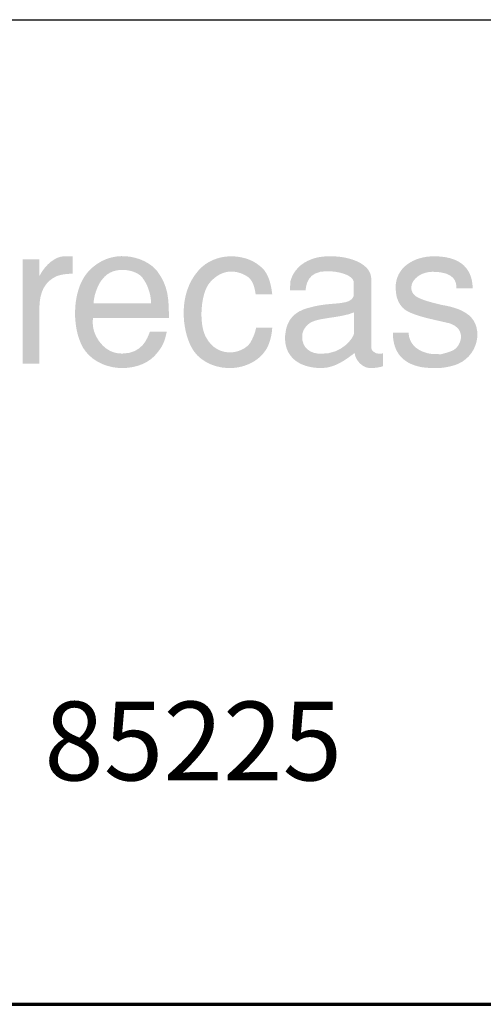
# Model space of a CAD drawing. Units: inches. Extents: x 24 to 384, y 11 to 504.
# Drawn here: x 111 to 134, y 24 to 72 of the extents above; entities that cross this region are included whole.
import ezdxf
from ezdxf.enums import TextEntityAlignment as Align

# ---------------------------------------------------------------- set-up
doc = ezdxf.new("R2010")
doc.units = ezdxf.units.IN
doc.header["$LTSCALE"] = 18
doc.header["$MEASUREMENT"] = 0
doc.layers.add('Border', color=116, linetype='Continuous', lineweight=70)
doc.layers.add('Text+Leaders', color=7, linetype='Continuous', lineweight=20)
doc.layers.add('TitleBlock', color=116, linetype='Continuous')
doc.styles.add('ARIAL', font='ARIAL.TTF', dxfattribs={"height": 0.09375})
doc.styles.add('Oldcastle', font='romans.shx')
doc.styles.add('ViewTitles', font='ARIALBD.TTF')

# ---------------------------------------------------------------- blocks, each defined once
blk = doc.blocks.new('webuv')
at = {"layer": 'TitleBlock'}
h = blk.add_hatch(color=256, dxfattribs=at)
edge = h.paths.add_edge_path()
edge.add_spline(control_points=[(2.4691, 1.197), (2.4689, 1.2166), (2.4687, 1.2291), (2.4572, 1.2446)], knot_values=[0.84615, 0.84615, 0.84615, 0.84615, 0.92308, 0.92308, 0.92308, 0.92308], degree=3, periodic=0)
edge.add_spline(control_points=[(2.4572, 1.2446), (2.4508, 1.2527), (2.4389, 1.2587), (2.4258, 1.2597)], knot_values=[0.76923, 0.76923, 0.76923, 0.76923, 0.84615, 0.84615, 0.84615, 0.84615], degree=3, periodic=0)
edge.add_spline(control_points=[(2.4258, 1.2597), (2.4127, 1.2608), (2.3983, 1.2567), (2.3868, 1.2438)], knot_values=[0.69231, 0.69231, 0.69231, 0.69231, 0.76923, 0.76923, 0.76923, 0.76923], degree=3, periodic=0)
edge.add_spline(control_points=[(2.3868, 1.2438), (2.3782, 1.2341), (2.3739, 1.2186), (2.3737, 1.2031)], knot_values=[0.61538, 0.61538, 0.61538, 0.61538, 0.69231, 0.69231, 0.69231, 0.69231], degree=3, periodic=0)
edge.add_spline(control_points=[(2.3737, 1.2031), (2.3735, 1.1875), (2.3773, 1.1722), (2.3844, 1.1631)], knot_values=[0.53846, 0.53846, 0.53846, 0.53846, 0.61538, 0.61538, 0.61538, 0.61538], degree=3, periodic=0)
edge.add_spline(control_points=[(2.3844, 1.1631), (2.3935, 1.1516), (2.4078, 1.1462), (2.4217, 1.1462)], knot_values=[0.46154, 0.46154, 0.46154, 0.46154, 0.53846, 0.53846, 0.53846, 0.53846], degree=3, periodic=0)
edge.add_spline(control_points=[(2.4217, 1.1462), (2.4359, 1.1462), (2.4496, 1.1514), (2.4574, 1.1619)], knot_values=[0.38462, 0.38462, 0.38462, 0.38462, 0.46154, 0.46154, 0.46154, 0.46154], degree=3, periodic=0)
edge.add_spline(control_points=[(2.4574, 1.1619), (2.4639, 1.1694), (2.4655, 1.1766), (2.4669, 1.1831)], knot_values=[0.30769, 0.30769, 0.30769, 0.30769, 0.38462, 0.38462, 0.38462, 0.38462], degree=3, periodic=0)
edge.add_spline(control_points=[(2.4669, 1.1831), (2.4669, 1.1831), (2.4498, 1.1831), (2.4498, 1.1831)], knot_values=[0.23077, 0.23077, 0.23077, 0.23077, 0.30769, 0.30769, 0.30769, 0.30769], degree=3, periodic=0)
edge.add_spline(control_points=[(2.4498, 1.1831), (2.4473, 1.177), (2.4425, 1.1609), (2.4215, 1.1609)], knot_values=[0.15385, 0.15385, 0.15385, 0.15385, 0.23077, 0.23077, 0.23077, 0.23077], degree=3, periodic=0)
edge.add_spline(control_points=[(2.4215, 1.1609), (2.4092, 1.1609), (2.4024, 1.1677), (2.3977, 1.174)], knot_values=[0.07692, 0.07692, 0.07692, 0.07692, 0.15385, 0.15385, 0.15385, 0.15385], degree=3, periodic=0)
edge.add_spline(control_points=[(2.3977, 1.174), (2.3917, 1.1835), (2.3913, 1.1895), (2.3919, 1.197)], knot_values=[0, 0, 0, 0, 0.07692, 0.07692, 0.07692, 0.07692], degree=3, periodic=0)
edge.add_spline(control_points=[(2.3919, 1.197), (2.3919, 1.197), (2.4691, 1.197), (2.4691, 1.197)], knot_values=[0.92308, 0.92308, 0.92308, 0.92308, 1, 1, 1, 1], degree=3, periodic=0)
edge = h.paths.add_edge_path(flags=16)
edge.add_spline(control_points=[(2.3925, 1.2119), (2.3929, 1.2226), (2.3989, 1.2341), (2.4016, 1.2365)], knot_values=[0.6, 0.6, 0.6, 0.6, 0.8, 0.8, 0.8, 0.8], degree=3, periodic=0)
edge.add_spline(control_points=[(2.4016, 1.2365), (2.4072, 1.2442), (2.4165, 1.2466), (2.4248, 1.2458)], knot_values=[0.4, 0.4, 0.4, 0.4, 0.6, 0.6, 0.6, 0.6], degree=3, periodic=0)
edge.add_spline(control_points=[(2.4248, 1.2458), (2.4332, 1.245), (2.4409, 1.2412), (2.4431, 1.2365)], knot_values=[0.2, 0.2, 0.2, 0.2, 0.4, 0.4, 0.4, 0.4], degree=3, periodic=0)
edge.add_spline(control_points=[(2.4431, 1.2365), (2.4457, 1.2337), (2.4514, 1.2218), (2.4508, 1.2119)], knot_values=[0, 0, 0, 0, 0.2, 0.2, 0.2, 0.2], degree=3, periodic=0)
edge.add_spline(control_points=[(2.4508, 1.2119), (2.4508, 1.2119), (2.3925, 1.2119), (2.3925, 1.2119)], knot_values=[0.8, 0.8, 0.8, 0.8, 1, 1, 1, 1], degree=3, periodic=0)
h = blk.add_hatch(color=256, dxfattribs=at)
edge = h.paths.add_edge_path()
edge.add_spline(control_points=[(2.3374, 1.1508), (2.3374, 1.1508), (2.3374, 1.2059), (2.3374, 1.2059)], knot_values=[0.72727, 0.72727, 0.72727, 0.72727, 0.81818, 0.81818, 0.81818, 0.81818], degree=3, periodic=0)
edge.add_spline(control_points=[(2.3374, 1.2059), (2.3374, 1.2242), (2.3433, 1.2341), (2.3551, 1.2396)], knot_values=[0.63636, 0.63636, 0.63636, 0.63636, 0.72727, 0.72727, 0.72727, 0.72727], degree=3, periodic=0)
edge.add_spline(control_points=[(2.3551, 1.2396), (2.3598, 1.2412), (2.365, 1.242), (2.3713, 1.242)], knot_values=[0.54545, 0.54545, 0.54545, 0.54545, 0.63636, 0.63636, 0.63636, 0.63636], degree=3, periodic=0)
edge.add_spline(control_points=[(2.3713, 1.242), (2.3713, 1.242), (2.3713, 1.2597), (2.3713, 1.2597)], knot_values=[0.45455, 0.45455, 0.45455, 0.45455, 0.54545, 0.54545, 0.54545, 0.54545], degree=3, periodic=0)
edge.add_spline(control_points=[(2.3713, 1.2597), (2.3713, 1.2597), (2.3618, 1.2597), (2.3618, 1.2597)], knot_values=[0.36364, 0.36364, 0.36364, 0.36364, 0.45455, 0.45455, 0.45455, 0.45455], degree=3, periodic=0)
edge.add_spline(control_points=[(2.3618, 1.2597), (2.3541, 1.2591), (2.3441, 1.2523), (2.3378, 1.2402)], knot_values=[0.27273, 0.27273, 0.27273, 0.27273, 0.36364, 0.36364, 0.36364, 0.36364], degree=3, periodic=0)
edge.add_spline(control_points=[(2.3378, 1.2402), (2.3378, 1.2402), (2.3374, 1.2402), (2.3374, 1.2402)], knot_values=[0.18182, 0.18182, 0.18182, 0.18182, 0.27273, 0.27273, 0.27273, 0.27273], degree=3, periodic=0)
edge.add_spline(control_points=[(2.3374, 1.2402), (2.3374, 1.2402), (2.3374, 1.2567), (2.3374, 1.2567)], knot_values=[0.09091, 0.09091, 0.09091, 0.09091, 0.18182, 0.18182, 0.18182, 0.18182], degree=3, periodic=0)
edge.add_spline(control_points=[(2.3374, 1.2567), (2.3374, 1.2567), (2.3205, 1.2567), (2.3205, 1.2567)], knot_values=[0, 0, 0, 0, 0.09091, 0.09091, 0.09091, 0.09091], degree=3, periodic=0)
edge.add_spline(control_points=[(2.3205, 1.2567), (2.3205, 1.2567), (2.3205, 1.1508), (2.3205, 1.1508)], knot_values=[0.90909, 0.90909, 0.90909, 0.90909, 1, 1, 1, 1], degree=3, periodic=0)
edge.add_spline(control_points=[(2.3205, 1.1508), (2.3205, 1.1508), (2.3374, 1.1508), (2.3374, 1.1508)], knot_values=[0.81818, 0.81818, 0.81818, 0.81818, 0.90909, 0.90909, 0.90909, 0.90909], degree=3, periodic=0)
h = blk.add_hatch(color=256, dxfattribs=at)
edge = h.paths.add_edge_path()
edge.add_spline(control_points=[(2.5285, 1.1462), (2.544, 1.1456), (2.5601, 1.152), (2.5684, 1.1659)], knot_values=[0.05556, 0.05556, 0.05556, 0.05556, 0.11111, 0.11111, 0.11111, 0.11111], degree=3, periodic=0)
edge.add_spline(control_points=[(2.5684, 1.1659), (2.5712, 1.1708), (2.5736, 1.1784), (2.5741, 1.1873)], knot_values=[0, 0, 0, 0, 0.05556, 0.05556, 0.05556, 0.05556], degree=3, periodic=0)
edge.add_spline(control_points=[(2.5741, 1.1873), (2.5741, 1.1873), (2.5577, 1.1873), (2.5577, 1.1873)], knot_values=[0.94444, 0.94444, 0.94444, 0.94444, 1, 1, 1, 1], degree=3, periodic=0)
edge.add_spline(control_points=[(2.5577, 1.1873), (2.5571, 1.1833), (2.5551, 1.178), (2.5527, 1.1736)], knot_values=[0.88889, 0.88889, 0.88889, 0.88889, 0.94444, 0.94444, 0.94444, 0.94444], degree=3, periodic=0)
edge.add_spline(control_points=[(2.5527, 1.1736), (2.5502, 1.1679), (2.542, 1.1627), (2.5325, 1.1621)], knot_values=[0.83333, 0.83333, 0.83333, 0.83333, 0.88889, 0.88889, 0.88889, 0.88889], degree=3, periodic=0)
edge.add_spline(control_points=[(2.5325, 1.1621), (2.5232, 1.1617), (2.5127, 1.1657), (2.5063, 1.1784)], knot_values=[0.77778, 0.77778, 0.77778, 0.77778, 0.83333, 0.83333, 0.83333, 0.83333], degree=3, periodic=0)
edge.add_spline(control_points=[(2.5063, 1.1784), (2.5028, 1.1853), (2.5016, 1.1962), (2.5024, 1.2069)], knot_values=[0.72222, 0.72222, 0.72222, 0.72222, 0.77778, 0.77778, 0.77778, 0.77778], degree=3, periodic=0)
edge.add_spline(control_points=[(2.5024, 1.2069), (2.5032, 1.2176), (2.5061, 1.2279), (2.5107, 1.2331)], knot_values=[0.66667, 0.66667, 0.66667, 0.66667, 0.72222, 0.72222, 0.72222, 0.72222], degree=3, periodic=0)
edge.add_spline(control_points=[(2.5107, 1.2331), (2.5178, 1.2412), (2.525, 1.2438), (2.5315, 1.2442)], knot_values=[0.61111, 0.61111, 0.61111, 0.61111, 0.66667, 0.66667, 0.66667, 0.66667], degree=3, periodic=0)
edge.add_spline(control_points=[(2.5315, 1.2442), (2.5377, 1.2444), (2.543, 1.2424), (2.546, 1.2408)], knot_values=[0.55556, 0.55556, 0.55556, 0.55556, 0.61111, 0.61111, 0.61111, 0.61111], degree=3, periodic=0)
edge.add_spline(control_points=[(2.546, 1.2408), (2.5531, 1.2374), (2.5555, 1.2321), (2.5573, 1.221)], knot_values=[0.5, 0.5, 0.5, 0.5, 0.55556, 0.55556, 0.55556, 0.55556], degree=3, periodic=0)
edge.add_spline(control_points=[(2.5573, 1.221), (2.5573, 1.221), (2.5741, 1.221), (2.5741, 1.221)], knot_values=[0.44444, 0.44444, 0.44444, 0.44444, 0.5, 0.5, 0.5, 0.5], degree=3, periodic=0)
edge.add_spline(control_points=[(2.5741, 1.221), (2.5728, 1.2333), (2.5692, 1.245), (2.5609, 1.2503)], knot_values=[0.38889, 0.38889, 0.38889, 0.38889, 0.44444, 0.44444, 0.44444, 0.44444], degree=3, periodic=0)
edge.add_spline(control_points=[(2.5609, 1.2503), (2.5537, 1.2565), (2.5426, 1.2599), (2.5311, 1.2597)], knot_values=[0.33333, 0.33333, 0.33333, 0.33333, 0.38889, 0.38889, 0.38889, 0.38889], degree=3, periodic=0)
edge.add_spline(control_points=[(2.5311, 1.2597), (2.5196, 1.2593), (2.5077, 1.2551), (2.4992, 1.2454)], knot_values=[0.27778, 0.27778, 0.27778, 0.27778, 0.33333, 0.33333, 0.33333, 0.33333], degree=3, periodic=0)
edge.add_spline(control_points=[(2.4992, 1.2454), (2.4885, 1.2333), (2.4845, 1.2184), (2.4841, 1.2045)], knot_values=[0.22222, 0.22222, 0.22222, 0.22222, 0.27778, 0.27778, 0.27778, 0.27778], degree=3, periodic=0)
edge.add_spline(control_points=[(2.4841, 1.2045), (2.4837, 1.1903), (2.4871, 1.1772), (2.4913, 1.1686)], knot_values=[0.16667, 0.16667, 0.16667, 0.16667, 0.22222, 0.22222, 0.22222, 0.22222], degree=3, periodic=0)
edge.add_spline(control_points=[(2.4913, 1.1686), (2.498, 1.1546), (2.5129, 1.147), (2.5285, 1.1462)], knot_values=[0.11111, 0.11111, 0.11111, 0.11111, 0.16667, 0.16667, 0.16667, 0.16667], degree=3, periodic=0)
h = blk.add_hatch(color=256, dxfattribs=at)
edge = h.paths.add_edge_path(flags=16)
edge.add_spline(control_points=[(2.6231, 1.1607), (2.6461, 1.1601), (2.6572, 1.178), (2.6572, 1.1815)], knot_values=[0.6, 0.6, 0.6, 0.6, 0.8, 0.8, 0.8, 0.8], degree=3, periodic=0)
edge.add_spline(control_points=[(2.6572, 1.1815), (2.6572, 1.1815), (2.6572, 1.2027), (2.6572, 1.2027)], knot_values=[0.8, 0.8, 0.8, 0.8, 1, 1, 1, 1], degree=3, periodic=0)
edge.add_spline(control_points=[(2.6572, 1.2027), (2.6435, 1.1972), (2.6245, 1.1976), (2.6146, 1.1932)], knot_values=[0, 0, 0, 0, 0.2, 0.2, 0.2, 0.2], degree=3, periodic=0)
edge.add_spline(control_points=[(2.6146, 1.1932), (2.6116, 1.1918), (2.6047, 1.1867), (2.6045, 1.1788)], knot_values=[0.2, 0.2, 0.2, 0.2, 0.4, 0.4, 0.4, 0.4], degree=3, periodic=0)
edge.add_spline(control_points=[(2.6045, 1.1788), (2.6041, 1.1657), (2.6138, 1.1609), (2.6231, 1.1607)], knot_values=[0.4, 0.4, 0.4, 0.4, 0.6, 0.6, 0.6, 0.6], degree=3, periodic=0)
edge = h.paths.add_edge_path()
edge.add_spline(control_points=[(2.6578, 1.1615), (2.6495, 1.1552), (2.638, 1.1462), (2.6241, 1.1462), (2.6241, 1.1462), (2.6005, 1.1462), (2.5858, 1.1585), (2.5872, 1.1792)], knot_values=[0.25, 0.25, 0.25, 0.25, 0.3, 0.3, 0.3, 0.3, 0.35, 0.35, 0.35, 0.35], degree=3, periodic=0)
edge.add_spline(control_points=[(2.5872, 1.1792), (2.5884, 1.1968), (2.5985, 1.2037), (2.6094, 1.2069)], knot_values=[0.35, 0.35, 0.35, 0.35, 0.4, 0.4, 0.4, 0.4], degree=3, periodic=0)
edge.add_spline(control_points=[(2.6094, 1.2069), (2.6285, 1.2125), (2.6384, 1.2107), (2.6485, 1.2131)], knot_values=[0.4, 0.4, 0.4, 0.4, 0.45, 0.45, 0.45, 0.45], degree=3, periodic=0)
edge.add_spline(control_points=[(2.6485, 1.2131), (2.6507, 1.2135), (2.657, 1.2156), (2.657, 1.2212)], knot_values=[0.45, 0.45, 0.45, 0.45, 0.5, 0.5, 0.5, 0.5], degree=3, periodic=0)
edge.add_spline(control_points=[(2.657, 1.2212), (2.657, 1.2212), (2.657, 1.2337), (2.657, 1.2337)], knot_values=[0.5, 0.5, 0.5, 0.5, 0.55, 0.55, 0.55, 0.55], degree=3, periodic=0)
edge.add_spline(control_points=[(2.657, 1.2337), (2.6556, 1.2412), (2.6408, 1.2446), (2.6295, 1.2446), (2.6295, 1.2446), (2.6096, 1.2446), (2.6084, 1.2299), (2.608, 1.225)], knot_values=[0.55, 0.55, 0.55, 0.55, 0.6, 0.6, 0.6, 0.6, 0.65, 0.65, 0.65, 0.65], degree=3, periodic=0)
edge.add_spline(control_points=[(2.608, 1.225), (2.608, 1.225), (2.592, 1.225), (2.592, 1.225)], knot_values=[0.65, 0.65, 0.65, 0.65, 0.7, 0.7, 0.7, 0.7], degree=3, periodic=0)
edge.add_spline(control_points=[(2.592, 1.225), (2.592, 1.225), (2.5926, 1.2343), (2.5926, 1.2343)], knot_values=[0.7, 0.7, 0.7, 0.7, 0.75, 0.75, 0.75, 0.75], degree=3, periodic=0)
edge.add_spline(control_points=[(2.5926, 1.2343), (2.594, 1.2404), (2.5991, 1.2499), (2.6102, 1.2551)], knot_values=[0.75, 0.75, 0.75, 0.75, 0.8, 0.8, 0.8, 0.8], degree=3, periodic=0)
edge.add_spline(control_points=[(2.6102, 1.2551), (2.6156, 1.2577), (2.6223, 1.2597), (2.632, 1.2597), (2.632, 1.2597), (2.6376, 1.2597), (2.6435, 1.2595), (2.6501, 1.2579)], knot_values=[0.8, 0.8, 0.8, 0.8, 0.85, 0.85, 0.85, 0.85, 0.9, 0.9, 0.9, 0.9], degree=3, periodic=0)
edge.add_spline(control_points=[(2.6501, 1.2579), (2.6634, 1.2549), (2.6743, 1.248), (2.6747, 1.2375)], knot_values=[0.9, 0.9, 0.9, 0.9, 0.95, 0.95, 0.95, 0.95], degree=3, periodic=0)
edge.add_spline(control_points=[(2.6747, 1.2375), (2.6747, 1.2375), (2.6747, 1.1669), (2.6747, 1.1669)], knot_values=[0.95, 0.95, 0.95, 0.95, 1, 1, 1, 1], degree=3, periodic=0)
edge.add_spline(control_points=[(2.6747, 1.1669), (2.6747, 1.1639), (2.6786, 1.1607), (2.6828, 1.1607), (2.6828, 1.1607), (2.684, 1.1607), (2.6854, 1.1607), (2.6866, 1.1613)], knot_values=[0, 0, 0, 0, 0.05, 0.05, 0.05, 0.05, 0.1, 0.1, 0.1, 0.1], degree=3, periodic=0)
edge.add_spline(control_points=[(2.6866, 1.1613), (2.6866, 1.1613), (2.6866, 1.148), (2.6866, 1.148)], knot_values=[0.1, 0.1, 0.1, 0.1, 0.15, 0.15, 0.15, 0.15], degree=3, periodic=0)
edge.add_spline(control_points=[(2.6866, 1.148), (2.6826, 1.1468), (2.6792, 1.1462), (2.6735, 1.1462), (2.6735, 1.1462), (2.6658, 1.1462), (2.6584, 1.1544), (2.6578, 1.1615)], knot_values=[0.15, 0.15, 0.15, 0.15, 0.2, 0.2, 0.2, 0.2, 0.25, 0.25, 0.25, 0.25], degree=3, periodic=0)
h = blk.add_hatch(color=256, dxfattribs=at)
edge = h.paths.add_edge_path()
edge.add_spline(control_points=[(2.7633, 1.1506), (2.7744, 1.1556), (2.7808, 1.1657), (2.7823, 1.176)], knot_values=[0.7619, 0.7619, 0.7619, 0.7619, 0.80952, 0.80952, 0.80952, 0.80952], degree=3, periodic=0)
edge.add_spline(control_points=[(2.7823, 1.176), (2.7837, 1.1863), (2.78, 1.1968), (2.7707, 1.2022)], knot_values=[0.71429, 0.71429, 0.71429, 0.71429, 0.7619, 0.7619, 0.7619, 0.7619], degree=3, periodic=0)
edge.add_spline(control_points=[(2.7707, 1.2022), (2.7633, 1.2069), (2.7548, 1.2089), (2.7463, 1.2103)], knot_values=[0.66667, 0.66667, 0.66667, 0.66667, 0.71429, 0.71429, 0.71429, 0.71429], degree=3, periodic=0)
edge.add_spline(control_points=[(2.7463, 1.2103), (2.7358, 1.2129), (2.7274, 1.215), (2.7215, 1.2182)], knot_values=[0.61905, 0.61905, 0.61905, 0.61905, 0.66667, 0.66667, 0.66667, 0.66667], degree=3, periodic=0)
edge.add_spline(control_points=[(2.7215, 1.2182), (2.7157, 1.2212), (2.7141, 1.2273), (2.7165, 1.2327)], knot_values=[0.57143, 0.57143, 0.57143, 0.57143, 0.61905, 0.61905, 0.61905, 0.61905], degree=3, periodic=0)
edge.add_spline(control_points=[(2.7165, 1.2327), (2.7191, 1.2384), (2.7268, 1.244), (2.7371, 1.244)], knot_values=[0.52381, 0.52381, 0.52381, 0.52381, 0.57143, 0.57143, 0.57143, 0.57143], degree=3, periodic=0)
edge.add_spline(control_points=[(2.7371, 1.244), (2.7607, 1.244), (2.7613, 1.2325), (2.7613, 1.2271)], knot_values=[0.47619, 0.47619, 0.47619, 0.47619, 0.52381, 0.52381, 0.52381, 0.52381], degree=3, periodic=0)
edge.add_spline(control_points=[(2.7613, 1.2271), (2.7613, 1.2271), (2.7778, 1.2271), (2.7778, 1.2271)], knot_values=[0.42857, 0.42857, 0.42857, 0.42857, 0.47619, 0.47619, 0.47619, 0.47619], degree=3, periodic=0)
edge.add_spline(control_points=[(2.7778, 1.2271), (2.7776, 1.239), (2.7734, 1.2597), (2.7385, 1.2597)], knot_values=[0.38095, 0.38095, 0.38095, 0.38095, 0.42857, 0.42857, 0.42857, 0.42857], degree=3, periodic=0)
edge.add_spline(control_points=[(2.7385, 1.2597), (2.7177, 1.2597), (2.6995, 1.2482), (2.6995, 1.2281)], knot_values=[0.33333, 0.33333, 0.33333, 0.33333, 0.38095, 0.38095, 0.38095, 0.38095], degree=3, periodic=0)
edge.add_spline(control_points=[(2.6995, 1.2281), (2.6995, 1.2125), (2.7068, 1.2053), (2.7151, 1.2022)], knot_values=[0.28571, 0.28571, 0.28571, 0.28571, 0.33333, 0.33333, 0.33333, 0.33333], degree=3, periodic=0)
edge.add_spline(control_points=[(2.7151, 1.2022), (2.7241, 1.198), (2.7411, 1.1948), (2.7544, 1.1916)], knot_values=[0.2381, 0.2381, 0.2381, 0.2381, 0.28571, 0.28571, 0.28571, 0.28571], degree=3, periodic=0)
edge.add_spline(control_points=[(2.7544, 1.1916), (2.7629, 1.1887), (2.7659, 1.1835), (2.7659, 1.178)], knot_values=[0.19048, 0.19048, 0.19048, 0.19048, 0.2381, 0.2381, 0.2381, 0.2381], degree=3, periodic=0)
edge.add_spline(control_points=[(2.7659, 1.178), (2.7659, 1.1728), (2.7629, 1.1677), (2.7593, 1.1651)], knot_values=[0.14286, 0.14286, 0.14286, 0.14286, 0.19048, 0.19048, 0.19048, 0.19048], degree=3, periodic=0)
edge.add_spline(control_points=[(2.7593, 1.1651), (2.7564, 1.1631), (2.7512, 1.1617), (2.7459, 1.1603)], knot_values=[0.09524, 0.09524, 0.09524, 0.09524, 0.14286, 0.14286, 0.14286, 0.14286], degree=3, periodic=0)
edge.add_spline(control_points=[(2.7459, 1.1603), (2.7405, 1.1603), (2.735, 1.1603), (2.731, 1.1615)], knot_values=[0.04762, 0.04762, 0.04762, 0.04762, 0.09524, 0.09524, 0.09524, 0.09524], degree=3, periodic=0)
edge.add_spline(control_points=[(2.731, 1.1615), (2.7191, 1.1651), (2.7133, 1.1718), (2.7126, 1.1821)], knot_values=[0, 0, 0, 0, 0.04762, 0.04762, 0.04762, 0.04762], degree=3, periodic=0)
edge.add_spline(control_points=[(2.7126, 1.1821), (2.7126, 1.1821), (2.6967, 1.1821), (2.6967, 1.1821)], knot_values=[0.95238, 0.95238, 0.95238, 0.95238, 1, 1, 1, 1], degree=3, periodic=0)
edge.add_spline(control_points=[(2.6967, 1.1821), (2.6967, 1.1722), (2.6989, 1.1532), (2.7235, 1.1476)], knot_values=[0.90476, 0.90476, 0.90476, 0.90476, 0.95238, 0.95238, 0.95238, 0.95238], degree=3, periodic=0)
edge.add_spline(control_points=[(2.7235, 1.1476), (2.7296, 1.1462), (2.7369, 1.1462), (2.7439, 1.1462)], knot_values=[0.85714, 0.85714, 0.85714, 0.85714, 0.90476, 0.90476, 0.90476, 0.90476], degree=3, periodic=0)
edge.add_spline(control_points=[(2.7439, 1.1462), (2.751, 1.1468), (2.7578, 1.1482), (2.7633, 1.1506)], knot_values=[0.80952, 0.80952, 0.80952, 0.80952, 0.85714, 0.85714, 0.85714, 0.85714], degree=3, periodic=0)
at = {"layer": 'Border'}
blk.add_line((0.5, 0.5), (7.9999, 0.5), dxfattribs=at)
at = {"layer": 'TitleBlock'}
blk.add_line((0.5, 1.5), (7.9999, 1.5), dxfattribs=at)
at = {"layer": 'Text+Leaders', "style": 'ARIAL'}
blk.add_text('411 E. Frye Rd., Chandler, Arizona 85225', height=0.08, dxfattribs=at).set_placement((0.6213, 0.7274))
at = {"layer": 'Text+Leaders', "style": 'Oldcastle'}
blk.add_attdef('SCALE', (4.0015, 1.5772), '', height=0.082, dxfattribs=at)
at = {"layer": 'TitleBlock', "color": 7, "style": 'ViewTitles'}
for tag, p in [('PRODUCT-DESCIPTION#1', (6.5066, 1.2654)), ('PRODUCT-MODEL', (4.0082, 1.2469)), ('PRODUCT-DESCIPTION#2', (6.5066, 1.0467)), ('PRODUCT-DESCIPTION#3', (6.5066, 0.8279))]:
    blk.add_attdef(tag, text='', height=0.125, dxfattribs=at).set_placement(p, align=Align.CENTER)
at = {"layer": 'TitleBlock', "color": 7, "style": 'Oldcastle'}
for tag, p in [('FILE-NAME', (3.6278, 0.959)), ('ISSUE-DATE', (3.9596, 0.7612))]:
    blk.add_attdef(tag, p, '', height=0.082, dxfattribs=at)

msp = doc.modelspace()

# ---------------------------------------------------------------- block references
at = {"layer": 'Border', "xscale": 48, "yscale": 48, "zscale": 48}
msp.add_blockref('webuv', (0, 0), dxfattribs=at)

doc.saveas('drawing.dxf')
